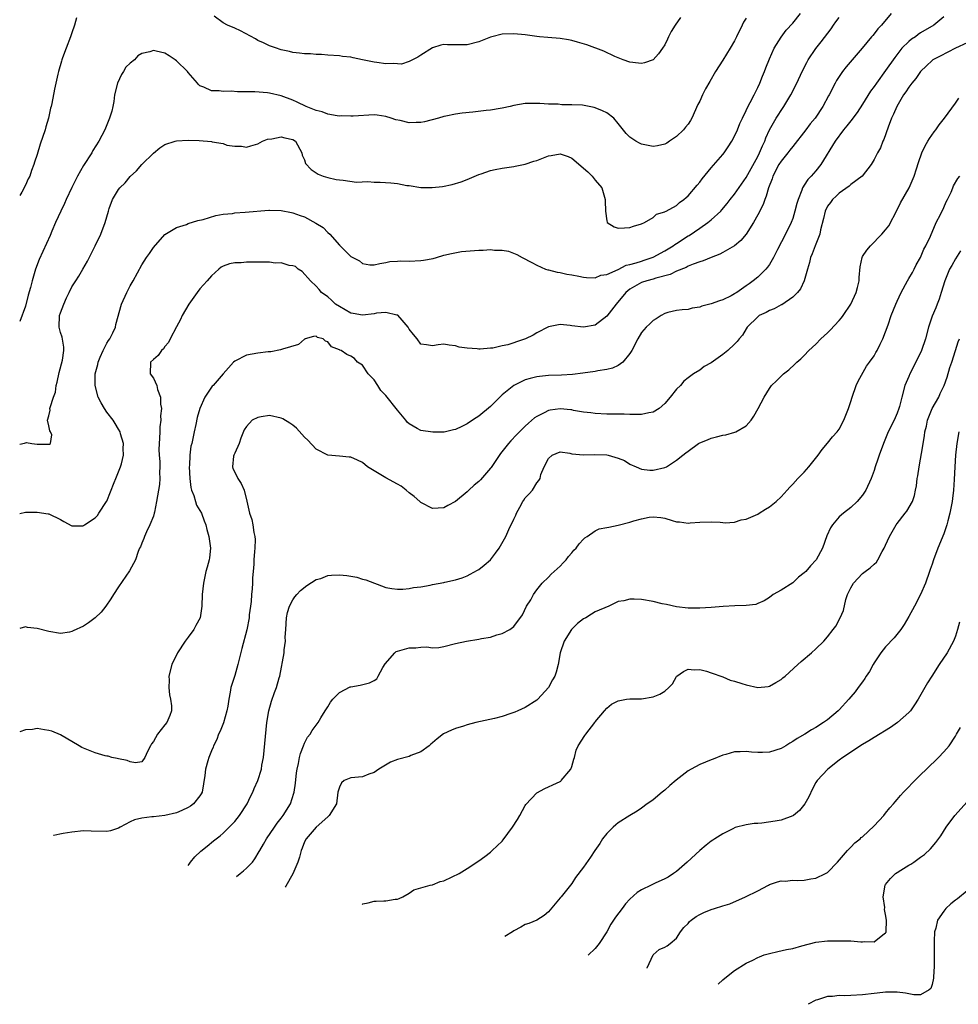
# Model space of a CAD drawing. Units: inches. Extents: x 2673000 to 2676000, y 1548000 to 1551000.
# Drawn here: x 2673000 to 2673162, y 1550717 to 1550886 of the extents above; entities that cross this region are included whole.
import ezdxf

# ---------------------------------------------------------------- set-up
doc = ezdxf.new("R2010")
doc.units = ezdxf.units.IN
doc.header["$MEASUREMENT"] = 0
doc.layers.add('LD26731548_2ft', color=135, linetype='Continuous')

msp = doc.modelspace()

# ---------------------------------------------------------------- linework, layer by layer
at = {"layer": 'LD26731548_2ft'}
for points, elevation in [([(2673149.97, 1550887), (2673148.31, 1550885), (2673147.67, 1550884.33), (2673147, 1550883.47), (2673146.77, 1550883.23), (2673146.58, 1550883), (2673144.96, 1550881), (2673142.2, 1550877.8), (2673141.55, 1550877), (2673141, 1550876.17), (2673140.55, 1550875.45), (2673140.31, 1550875), (2673139.3, 1550873), (2673139.19, 1550872.82), (2673138.2, 1550871), (2673136.86, 1550869), (2673136.02, 1550867.98), (2673135.29, 1550867), (2673133, 1550864.13), (2673132.51, 1550863.49), (2673132.17, 1550863), (2673131, 1550861.59), (2673130.62, 1550861), (2673129.57, 1550859), (2673129.45, 1550858.55), (2673128.85, 1550857), (2673128.45, 1550855.55), (2673128.19, 1550855), (2673127.9, 1550854.1), (2673127, 1550852.32), (2673126.27, 1550851), (2673124.99, 1550849.01), (2673124.07, 1550847.93), (2673122.98, 1550847), (2673121, 1550845.85), (2673120.44, 1550845.56), (2673119, 1550845.03), (2673117.59, 1550844.41), (2673117, 1550844.26), (2673115.88, 1550843.88), (2673115, 1550843.49), (2673114.69, 1550843.31), (2673113, 1550842.65), (2673111.9, 1550842.1), (2673109.45, 1550841.45), (2673109, 1550841.29), (2673107.89, 1550841), (2673107, 1550840.69), (2673105, 1550839.58), (2673104.3, 1550839), (2673102.64, 1550837), (2673101, 1550834.89), (2673099, 1550833.39), (2673097, 1550833.02), (2673095, 1550833.25), (2673094.7, 1550833.3), (2673093, 1550833.46), (2673091, 1550833.1), (2673089, 1550832.04), (2673088.33, 1550831.67), (2673087.01, 1550831), (2673085.48, 1550830.52), (2673085, 1550830.32), (2673083.99, 1550829.99), (2673083, 1550829.79), (2673081.42, 1550829.42), (2673081, 1550829.39), (2673079.22, 1550829.22), (2673079, 1550829.24), (2673078.71, 1550829.29), (2673077, 1550829.39), (2673075.59, 1550829.59), (2673075, 1550829.8), (2673073.9, 1550829.9), (2673073, 1550830.11), (2673071.99, 1550829.99), (2673071, 1550829.81), (2673069.99, 1550829.99), (2673069, 1550830.1), (2673068.38, 1550831), (2673067.77, 1550831.77), (2673067, 1550832.66), (2673066.83, 1550833), (2673065.8, 1550834.2), (2673065.08, 1550835.08), (2673065, 1550835.11), (2673064.9, 1550835.1), (2673063, 1550835.56), (2673061.4, 1550835.41), (2673061, 1550835.31), (2673059, 1550835.08), (2673057.35, 1550835.35), (2673057, 1550835.43), (2673055, 1550836.55), (2673054.34, 1550837), (2673053.67, 1550837.67), (2673053, 1550838.25), (2673051.94, 1550839), (2673051.52, 1550839.52), (2673051, 1550840.07), (2673050.02, 1550841), (2673048.58, 1550842.58), (2673047.93, 1550843), (2673047.43, 1550843.43), (2673047, 1550843.6), (2673046.36, 1550843.64), (2673045, 1550844.08), (2673043.94, 1550844.06), (2673043, 1550844.18), (2673041, 1550844.18), (2673039.77, 1550844.23), (2673039, 1550844.19), (2673038.08, 1550844.08), (2673037, 1550844.1), (2673036.08, 1550843.92), (2673035, 1550843.5), (2673034.68, 1550843.32), (2673034.27, 1550843), (2673033, 1550841.85), (2673032.27, 1550841), (2673031, 1550839.59), (2673030.51, 1550839), (2673029.08, 1550837), (2673027.95, 1550835), (2673027.65, 1550834.35), (2673027, 1550833.07), (2673025.88, 1550831), (2673025.59, 1550830.41), (2673025, 1550829.7), (2673024.72, 1550829.28), (2673024.38, 1550829), (2673023.83, 1550828.17), (2673023, 1550827.48), (2673022.53, 1550827), (2673022.46, 1550825), (2673023, 1550824.25), (2673023.58, 1550823), (2673023.7, 1550822.3), (2673024.21, 1550821), (2673024.23, 1550819.77), (2673024.39, 1550819), (2673024.25, 1550817.75), (2673024.3, 1550817), (2673024.14, 1550815.86), (2673024.14, 1550815), (2673024.05, 1550813.95), (2673023.95, 1550811.95), (2673023.98, 1550811), (2673024.12, 1550809.88), (2673024.09, 1550809), (2673024.03, 1550808.03), (2673024.13, 1550807), (2673024.04, 1550805.96), (2673023.89, 1550805), (2673023.55, 1550803), (2673023.17, 1550801.17), (2673023.14, 1550801), (2673023, 1550800.48), (2673022.42, 1550799), (2673021.8, 1550797.8), (2673021.45, 1550797), (2673021.34, 1550796.66), (2673021, 1550795.87), (2673020.77, 1550795.23), (2673020.64, 1550795), (2673020.4, 1550794.4), (2673019.9, 1550793), (2673018.88, 1550791.12), (2673017, 1550788.35), (2673016.12, 1550787), (2673015.7, 1550786.3), (2673014.82, 1550785), (2673014.03, 1550783.97), (2673013.01, 1550782.99), (2673011.85, 1550782.15), (2673011, 1550781.6), (2673009.22, 1550780.78), (2673009, 1550780.65), (2673008.56, 1550780.56), (2673007, 1550780.32), (2673005, 1550780.66), (2673003, 1550781.19), (2673001.37, 1550781.37), (2673001, 1550781.47), (2673000, 1550781.18)], 8674), ([(2673000, 1550812.9), (2673000.8, 1550813.07), (2673001.19, 1550813.19), (2673002.08, 1550813), (2673003, 1550812.91), (2673003.11, 1550812.89), (2673005.12, 1550812.88), (2673005.3, 1550813), (2673005.53, 1550814.47), (2673005.31, 1550815), (2673005.18, 1550815.18), (2673005, 1550816.04), (2673004.77, 1550817), (2673005, 1550817.78), (2673005.25, 1550818.75), (2673005.21, 1550819), (2673005.22, 1550819.22), (2673005.83, 1550821), (2673006.15, 1550821.85), (2673006.3, 1550823), (2673006.45, 1550823.55), (2673006.79, 1550825.21), (2673007.34, 1550827.34), (2673007.59, 1550829), (2673007.6, 1550829.6), (2673007.29, 1550831.29), (2673007, 1550832.12), (2673006.8, 1550833), (2673006.87, 1550835), (2673007, 1550835.46), (2673007.59, 1550837), (2673008.04, 1550838.04), (2673008.5, 1550839), (2673009, 1550839.95), (2673009.64, 1550841), (2673010.18, 1550841.82), (2673010.88, 1550843), (2673011.65, 1550844.35), (2673012.98, 1550847), (2673013.97, 1550849), (2673014.73, 1550851), (2673015.26, 1550853), (2673015.42, 1550853.42), (2673015.97, 1550855), (2673017, 1550856.68), (2673017.24, 1550857), (2673018.12, 1550857.88), (2673019, 1550858.92), (2673020.07, 1550859.93), (2673021, 1550860.98), (2673023, 1550862.95), (2673024.11, 1550863.89), (2673025, 1550864.42), (2673026.73, 1550865), (2673027, 1550865.06), (2673029, 1550865.17), (2673030.89, 1550865.11), (2673033, 1550864.94), (2673033.09, 1550864.91), (2673035, 1550864.6), (2673035.65, 1550864.35), (2673037, 1550864.14), (2673038.19, 1550864.19), (2673039, 1550864), (2673039.79, 1550864.21), (2673041, 1550864.57), (2673041.79, 1550865), (2673042.65, 1550865.35), (2673043.4, 1550865.4), (2673045, 1550865.74), (2673045.62, 1550865.62), (2673047, 1550865.32), (2673047.44, 1550865), (2673048.54, 1550863), (2673048.6, 1550862.6), (2673049, 1550861.8), (2673049.2, 1550861.2), (2673050.13, 1550860.13), (2673051, 1550859.56), (2673051.35, 1550859.35), (2673052.23, 1550859), (2673053, 1550858.75), (2673054.45, 1550858.45), (2673055, 1550858.37), (2673055.66, 1550858.34), (2673057.98, 1550857.98), (2673059.93, 1550858.07), (2673061, 1550857.98), (2673062.03, 1550857.97), (2673063.85, 1550857.85), (2673065, 1550857.71), (2673066.6, 1550857.4), (2673067, 1550857.37), (2673069, 1550857.06), (2673070.96, 1550857.04), (2673072.76, 1550857.24), (2673074.43, 1550857.57), (2673075.97, 1550858.03), (2673077, 1550858.43), (2673079, 1550859.29), (2673079.42, 1550859.42), (2673081, 1550859.98), (2673081.83, 1550860.17), (2673083, 1550860.37), (2673085, 1550860.65), (2673085.28, 1550860.72), (2673087, 1550861.05), (2673088.44, 1550861.56), (2673089, 1550861.72), (2673091, 1550862.5), (2673091.45, 1550862.55), (2673093, 1550862.85), (2673094.38, 1550862.38), (2673095, 1550862.11), (2673097.75, 1550859.75), (2673098.48, 1550859), (2673099, 1550858.32), (2673100.16, 1550857), (2673100.63, 1550855.37), (2673100.76, 1550855), (2673100.75, 1550854.75), (2673100.77, 1550853), (2673101, 1550851.29), (2673101.06, 1550851.06), (2673101.11, 1550851), (2673102.27, 1550850.27), (2673103, 1550850.05), (2673104.09, 1550850.09), (2673105, 1550850.18), (2673105.59, 1550850.41), (2673107, 1550850.78), (2673107.5, 1550851), (2673109, 1550851.9), (2673109.55, 1550852.45), (2673111, 1550852.85), (2673111.08, 1550852.92), (2673111.26, 1550853), (2673113, 1550853.97), (2673113.52, 1550854.48), (2673114.28, 1550855), (2673114.67, 1550855.33), (2673115, 1550855.59), (2673116.55, 1550857.45), (2673117, 1550857.96), (2673117.44, 1550858.56), (2673119, 1550860.45), (2673121, 1550862.74), (2673121.2, 1550863), (2673121.93, 1550864.07), (2673122.54, 1550865), (2673123, 1550865.87), (2673123.5, 1550867), (2673123.92, 1550868.08), (2673124.35, 1550869), (2673125, 1550870.31), (2673125.2, 1550870.8), (2673125.7, 1550871.7), (2673126.37, 1550873), (2673127, 1550874.25), (2673127.35, 1550875), (2673127.8, 1550876.2), (2673128.14, 1550877), (2673128.36, 1550877.64), (2673129, 1550879.17), (2673129.84, 1550881), (2673131, 1550882.94), (2673131.88, 1550884.12), (2673133, 1550885.35), (2673134.37, 1550887)], 8670), ([(2673159, 1550886.39), (2673157.3, 1550885), (2673155, 1550883.64), (2673154.61, 1550883.39), (2673154.13, 1550883), (2673153.44, 1550882.56), (2673153, 1550882.19), (2673151.79, 1550881), (2673150.57, 1550879.43), (2673149, 1550877.17), (2673147.4, 1550875), (2673147, 1550874.42), (2673146.38, 1550873.62), (2673145, 1550871.36), (2673144.07, 1550869.93), (2673143.35, 1550869), (2673143.21, 1550868.79), (2673143, 1550868.54), (2673142.34, 1550867.66), (2673141.76, 1550867), (2673140.3, 1550865), (2673137.86, 1550861), (2673137, 1550859.94), (2673136.2, 1550859), (2673135.6, 1550858.4), (2673135, 1550857.44), (2673134.81, 1550857.19), (2673134.72, 1550857), (2673134.6, 1550856.6), (2673133.93, 1550855), (2673133.69, 1550854.31), (2673133.4, 1550853), (2673133, 1550851.69), (2673132.76, 1550851), (2673131.76, 1550849), (2673130.41, 1550846.41), (2673129.71, 1550845), (2673129, 1550843.79), (2673128.67, 1550843.33), (2673128.38, 1550843), (2673127, 1550841.65), (2673126.23, 1550841), (2673125.5, 1550840.49), (2673125, 1550840.11), (2673123.41, 1550839), (2673123.15, 1550838.85), (2673123, 1550838.73), (2673122.41, 1550838.41), (2673121, 1550837.73), (2673120.43, 1550837.57), (2673119, 1550837.01), (2673117.39, 1550836.61), (2673117, 1550836.45), (2673115.71, 1550836.29), (2673115, 1550836.07), (2673114, 1550836), (2673113, 1550835.88), (2673111.52, 1550835.52), (2673111, 1550835.38), (2673110.37, 1550835), (2673109.54, 1550834.46), (2673109, 1550834.14), (2673108.4, 1550833.6), (2673107.79, 1550833), (2673107, 1550832.08), (2673106.34, 1550831), (2673105.3, 1550829), (2673105, 1550828.51), (2673103.75, 1550827), (2673103, 1550826.44), (2673102.02, 1550825.98), (2673101, 1550825.74), (2673099.49, 1550825.49), (2673099, 1550825.39), (2673096.89, 1550825.11), (2673095.1, 1550824.9), (2673093.23, 1550824.77), (2673091, 1550824.68), (2673089.45, 1550824.55), (2673089, 1550824.49), (2673087.81, 1550824.19), (2673087, 1550823.95), (2673085, 1550822.99), (2673083, 1550821.35), (2673082.63, 1550821), (2673081, 1550819.37), (2673079, 1550817.68), (2673078.56, 1550817.44), (2673077.89, 1550817), (2673077, 1550816.38), (2673076.06, 1550815.95), (2673075, 1550815.43), (2673074.67, 1550815.33), (2673073.02, 1550814.98), (2673071.07, 1550814.93), (2673069, 1550815.23), (2673068.4, 1550815.6), (2673067, 1550816.36), (2673066.66, 1550816.66), (2673066.45, 1550817), (2673065, 1550818.75), (2673063, 1550821.27), (2673062.15, 1550822.15), (2673061.65, 1550823), (2673061, 1550823.94), (2673059.98, 1550825), (2673059, 1550826.5), (2673058.67, 1550826.67), (2673058.15, 1550827), (2673057.61, 1550827.61), (2673057, 1550828.04), (2673056.3, 1550828.3), (2673055.33, 1550829), (2673055.07, 1550829.07), (2673055, 1550829.12), (2673053.64, 1550829.64), (2673053, 1550830.52), (2673052.63, 1550830.63), (2673052.2, 1550831), (2673051.23, 1550831.23), (2673051, 1550831.45), (2673050.58, 1550831.42), (2673049.14, 1550831), (2673049.05, 1550830.95), (2673049, 1550830.94), (2673047.96, 1550830.04), (2673045.24, 1550829.24), (2673044.9, 1550829.1), (2673043.21, 1550828.79), (2673042.75, 1550828.75), (2673041, 1550828.54), (2673039, 1550828.18), (2673037, 1550827.19), (2673036.8, 1550827), (2673035.95, 1550826.05), (2673035, 1550825), (2673033.27, 1550823), (2673033.13, 1550822.87), (2673033, 1550822.71), (2673031.85, 1550821), (2673030.98, 1550819.02), (2673030.55, 1550817.45), (2673030.29, 1550816.29), (2673030.03, 1550815), (2673029.84, 1550814.16), (2673029.63, 1550813), (2673029.47, 1550812.53), (2673029.29, 1550811), (2673029.21, 1550809.21), (2673029.18, 1550809), (2673029.27, 1550807), (2673029.44, 1550805.44), (2673029.56, 1550805), (2673029.96, 1550804.04), (2673030.24, 1550803), (2673030.42, 1550802.42), (2673031.26, 1550801), (2673031.72, 1550799.72), (2673032.02, 1550799), (2673032.2, 1550798.2), (2673032.56, 1550797), (2673032.84, 1550795), (2673032.67, 1550793.33), (2673032.61, 1550793), (2673032.27, 1550791.73), (2673032.04, 1550791), (2673031.61, 1550789), (2673031.41, 1550787), (2673031.33, 1550785), (2673031.04, 1550783), (2673030.31, 1550781.69), (2673029.97, 1550781), (2673029, 1550779.67), (2673028.49, 1550779), (2673027.16, 1550777), (2673026.19, 1550775), (2673025.69, 1550773), (2673025.7, 1550772.3), (2673025.64, 1550771), (2673025.75, 1550769.75), (2673025.93, 1550769), (2673026.11, 1550767.89), (2673026.12, 1550767), (2673025.82, 1550766.18), (2673025.33, 1550765), (2673025, 1550764.62), (2673023.7, 1550763), (2673023, 1550761.75), (2673022.68, 1550761.32), (2673022.48, 1550761), (2673022, 1550760), (2673021.56, 1550759), (2673021, 1550758.26), (2673019.93, 1550758.07), (2673019, 1550758.23), (2673018.47, 1550758.47), (2673017, 1550758.73), (2673016.8, 1550758.8), (2673015.85, 1550759), (2673015.2, 1550759.2), (2673015, 1550759.22), (2673014.71, 1550759.29), (2673013, 1550759.78), (2673012.1, 1550760.1), (2673010.71, 1550760.71), (2673010.26, 1550761), (2673007, 1550762.86), (2673005.51, 1550763.51), (2673005, 1550763.65), (2673004.27, 1550763.73), (2673003, 1550763.97), (2673002.18, 1550763.82), (2673001, 1550763.73), (2673000, 1550763.37)], 8676), ([(2673000, 1550800.95), (2673001, 1550801.17), (2673003, 1550801.19), (2673004.91, 1550800.91), (2673005, 1550800.89), (2673007, 1550799.91), (2673007.57, 1550799.57), (2673009, 1550798.84), (2673010.85, 1550798.85), (2673011, 1550798.88), (2673011.16, 1550799), (2673013, 1550800.2), (2673013.37, 1550800.63), (2673013.63, 1550801), (2673014.94, 1550803), (2673015, 1550803.11), (2673016.28, 1550806.28), (2673016.54, 1550807), (2673017.34, 1550809), (2673017.49, 1550809.49), (2673017.87, 1550811), (2673017.83, 1550812.17), (2673017.89, 1550813), (2673017.35, 1550814.65), (2673017.27, 1550815), (2673017, 1550815.46), (2673016.45, 1550816.45), (2673016.08, 1550817), (2673015, 1550818.4), (2673014.59, 1550819), (2673014.01, 1550820.01), (2673013.49, 1550821), (2673012.97, 1550823), (2673013.01, 1550825), (2673013.42, 1550826.58), (2673013.48, 1550827), (2673013.87, 1550827.87), (2673014.34, 1550829), (2673015, 1550830.25), (2673015.28, 1550830.72), (2673015.5, 1550831), (2673016.03, 1550832.03), (2673016.46, 1550833), (2673016.54, 1550833.46), (2673017.49, 1550837), (2673018.41, 1550839), (2673019, 1550840.11), (2673019.51, 1550841), (2673021, 1550843.77), (2673021.82, 1550845), (2673022.32, 1550845.68), (2673023, 1550846.72), (2673025, 1550848.97), (2673027, 1550850.17), (2673028.71, 1550850.71), (2673029, 1550850.84), (2673030.64, 1550851.36), (2673031.57, 1550851.57), (2673033.74, 1550852.26), (2673035, 1550852.44), (2673036.6, 1550852.6), (2673037, 1550852.67), (2673038.79, 1550852.79), (2673042.84, 1550853.16), (2673043, 1550853.17), (2673045, 1550853.12), (2673046.75, 1550852.75), (2673047, 1550852.72), (2673048.25, 1550852.25), (2673049, 1550852.01), (2673050.94, 1550850.94), (2673052.19, 1550850.19), (2673053, 1550849.31), (2673053.34, 1550849), (2673055, 1550847.14), (2673055.08, 1550847.08), (2673055.14, 1550847), (2673057, 1550845.17), (2673057.31, 1550845), (2673058.44, 1550844.44), (2673059, 1550843.99), (2673060.25, 1550843.75), (2673061, 1550843.75), (2673061.95, 1550843.95), (2673063, 1550844.14), (2673063.71, 1550844.29), (2673065, 1550844.35), (2673065.59, 1550844.41), (2673067, 1550844.37), (2673069, 1550844.48), (2673069.48, 1550844.52), (2673071.14, 1550844.86), (2673071.7, 1550845), (2673073, 1550845.38), (2673074.29, 1550845.71), (2673075.99, 1550846.01), (2673079, 1550846.26), (2673079.72, 1550846.28), (2673081, 1550846.36), (2673081.72, 1550846.28), (2673083, 1550846.27), (2673084.09, 1550846.09), (2673085.54, 1550845.54), (2673086.47, 1550845), (2673088.14, 1550844.14), (2673089, 1550843.67), (2673090.46, 1550843), (2673090.87, 1550842.87), (2673091, 1550842.86), (2673092.48, 1550842.48), (2673093, 1550842.43), (2673094.16, 1550842.16), (2673095, 1550842.04), (2673096.18, 1550841.82), (2673097, 1550841.63), (2673097.54, 1550841.54), (2673099, 1550841.51), (2673100.02, 1550841.98), (2673101, 1550842.09), (2673102.97, 1550842.97), (2673104.33, 1550843.67), (2673105, 1550843.79), (2673106.09, 1550844.09), (2673107, 1550844.4), (2673107.46, 1550844.54), (2673108.82, 1550845), (2673109, 1550845.08), (2673111, 1550846.13), (2673112.41, 1550847), (2673112.75, 1550847.25), (2673113, 1550847.4), (2673115, 1550848.72), (2673115.18, 1550848.82), (2673117, 1550850.05), (2673118.43, 1550851), (2673119, 1550851.48), (2673120.65, 1550853), (2673120.81, 1550853.19), (2673121.71, 1550854.29), (2673122.25, 1550855), (2673123, 1550855.93), (2673125, 1550858.79), (2673127, 1550862.38), (2673127.32, 1550863), (2673127.8, 1550864.2), (2673128.2, 1550865), (2673128.41, 1550865.59), (2673129.02, 1550866.98), (2673130.17, 1550869), (2673130.48, 1550869.52), (2673131, 1550870.3), (2673131.5, 1550871), (2673132.71, 1550873), (2673133.69, 1550875), (2673134.61, 1550877), (2673135.43, 1550878.57), (2673135.68, 1550879), (2673137.01, 1550880.99), (2673137.9, 1550882.1), (2673139.63, 1550884.37), (2673140.04, 1550885), (2673140.44, 1550885.56), (2673141, 1550886.29)], 8672), ([(2673009.76, 1550886.24), (2673009.43, 1550885), (2673009, 1550883.66), (2673008.75, 1550883), (2673007.97, 1550881), (2673007.37, 1550879.37), (2673007.25, 1550879), (2673007.21, 1550878.79), (2673006.67, 1550877), (2673006.56, 1550876.56), (2673006.24, 1550875), (2673006.01, 1550873.99), (2673005.53, 1550871.53), (2673005.39, 1550871), (2673005.3, 1550870.7), (2673004.96, 1550869), (2673004.5, 1550867.5), (2673004.37, 1550867), (2673003.51, 1550864.49), (2673003, 1550862.72), (2673002.57, 1550861.43), (2673002.45, 1550861), (2673002.01, 1550859.99), (2673001.72, 1550859), (2673001.47, 1550858.53), (2673001, 1550857.46), (2673000.34, 1550856.25), (2673000, 1550855.67)], 8666), ([(2673125, 1550886.16), (2673124.52, 1550885.48), (2673124.31, 1550885), (2673123.34, 1550883), (2673123, 1550882.27), (2673122.25, 1550881), (2673121, 1550878.93), (2673119.74, 1550877), (2673118.72, 1550875.28), (2673118, 1550874), (2673117.48, 1550873), (2673117, 1550871.93), (2673116.69, 1550871.31), (2673115.65, 1550869), (2673115.41, 1550868.59), (2673115, 1550867.97), (2673114.58, 1550867.42), (2673114.23, 1550867), (2673113, 1550865.8), (2673111.82, 1550865), (2673111.32, 1550864.68), (2673111, 1550864.51), (2673109.77, 1550864.23), (2673109, 1550864.12), (2673107, 1550864.5), (2673106.65, 1550864.65), (2673105.99, 1550865), (2673105, 1550865.71), (2673104.33, 1550866.33), (2673103, 1550868.07), (2673102.22, 1550869), (2673101, 1550869.87), (2673100.26, 1550870.26), (2673099, 1550870.77), (2673098.82, 1550870.82), (2673096.81, 1550871.19), (2673095, 1550871.27), (2673093.28, 1550871.28), (2673092.63, 1550871.37), (2673091, 1550871.41), (2673089.48, 1550871.48), (2673089, 1550871.53), (2673087, 1550871.51), (2673085, 1550871.15), (2673084.42, 1550871), (2673083, 1550870.68), (2673082.65, 1550870.65), (2673081, 1550870.33), (2673080.27, 1550870.27), (2673077.99, 1550869.99), (2673076.16, 1550869.84), (2673075, 1550869.66), (2673073.32, 1550869.32), (2673073, 1550869.27), (2673072.07, 1550869), (2673069.64, 1550868.36), (2673069, 1550868.23), (2673068.23, 1550868.23), (2673067, 1550868.17), (2673065.45, 1550868.55), (2673064.71, 1550868.71), (2673063.94, 1550869), (2673063, 1550869.29), (2673061.48, 1550869.48), (2673061, 1550869.57), (2673057.35, 1550869.35), (2673057, 1550869.3), (2673055.37, 1550869.37), (2673055, 1550869.35), (2673054.62, 1550869.38), (2673053, 1550869.68), (2673052.05, 1550870.05), (2673051, 1550870.31), (2673049.27, 1550871), (2673047.74, 1550871.74), (2673047, 1550872.07), (2673045, 1550872.84), (2673043, 1550873.3), (2673042.66, 1550873.34), (2673040.47, 1550873.53), (2673039, 1550873.52), (2673037.49, 1550873.49), (2673036.39, 1550873.61), (2673035, 1550873.56), (2673034.33, 1550873.67), (2673033, 1550873.7), (2673031.7, 1550874.3), (2673031, 1550874.52), (2673030.75, 1550874.75), (2673030.61, 1550875), (2673029, 1550876.81), (2673028.88, 1550877), (2673027, 1550878.84), (2673026.75, 1550879), (2673025.72, 1550879.72), (2673025, 1550880.16), (2673023.49, 1550880.51), (2673023, 1550880.6), (2673022.37, 1550880.37), (2673021, 1550880.11), (2673020.3, 1550879.7), (2673019.73, 1550879), (2673019, 1550878.43), (2673018.26, 1550877.74), (2673017.85, 1550877), (2673017.51, 1550876.49), (2673016.82, 1550875), (2673016.32, 1550873), (2673016.18, 1550871.82), (2673016.02, 1550871), (2673015.83, 1550870.17), (2673015.48, 1550869), (2673014.75, 1550867.25), (2673014.63, 1550867), (2673013.6, 1550865), (2673012.61, 1550863.39), (2673012.4, 1550863), (2673011, 1550860.84), (2673009.93, 1550859), (2673008.96, 1550857.04), (2673008.01, 1550855), (2673007.7, 1550854.3), (2673007.06, 1550853), (2673006.16, 1550851), (2673005.52, 1550849.51), (2673005.22, 1550848.78), (2673003.35, 1550844.65), (2673002.74, 1550843), (2673002.15, 1550841), (2673001.87, 1550839.87), (2673001.45, 1550838.55), (2673001, 1550836.65), (2673000, 1550834.01)], 8668), ([(2673113.71, 1550886.29), (2673112.76, 1550885), (2673112.11, 1550883.89), (2673111.63, 1550883), (2673111.45, 1550882.55), (2673111, 1550881.59), (2673110.62, 1550881), (2673109.93, 1550880.07), (2673109, 1550879.03), (2673107.52, 1550878.48), (2673107, 1550878.37), (2673106.47, 1550878.47), (2673105, 1550878.62), (2673103.86, 1550879), (2673103.26, 1550879.26), (2673103, 1550879.35), (2673102.4, 1550879.6), (2673100.48, 1550880.48), (2673097.58, 1550881.58), (2673095.97, 1550882.03), (2673095, 1550882.34), (2673094.45, 1550882.45), (2673093, 1550882.67), (2673090.85, 1550882.85), (2673089.42, 1550883), (2673089, 1550883.04), (2673087, 1550883.33), (2673085, 1550883.51), (2673083, 1550883.42), (2673081.26, 1550883), (2673081, 1550882.93), (2673079, 1550882.14), (2673077, 1550881.58), (2673076.41, 1550881.59), (2673075, 1550881.58), (2673073.61, 1550881.61), (2673073, 1550881.67), (2673072.47, 1550881.53), (2673071, 1550881.06), (2673069, 1550879.8), (2673068.53, 1550879.47), (2673067, 1550878.7), (2673065.71, 1550878.29), (2673065, 1550878.3), (2673064.38, 1550878.38), (2673063, 1550878.34), (2673061.45, 1550878.55), (2673061, 1550878.61), (2673059, 1550879.03), (2673057.35, 1550879.35), (2673057, 1550879.49), (2673055.57, 1550879.57), (2673055, 1550879.69), (2673053, 1550879.81), (2673051.92, 1550879.92), (2673051, 1550879.95), (2673050.02, 1550880.02), (2673049, 1550880.06), (2673048.16, 1550880.16), (2673047, 1550880.27), (2673046.43, 1550880.43), (2673045, 1550880.73), (2673044.81, 1550880.81), (2673044.18, 1550881), (2673043.33, 1550881.33), (2673043, 1550881.43), (2673041.95, 1550881.95), (2673041, 1550882.35), (2673040.6, 1550882.6), (2673037.98, 1550883.98), (2673037, 1550884.45), (2673035.77, 1550885), (2673035, 1550885.39), (2673033.45, 1550886.55)], 8666), ([(2673163, 1550881.92), (2673161, 1550881), (2673158.37, 1550879.63), (2673157.1, 1550879), (2673157, 1550878.92), (2673156.03, 1550877.97), (2673155, 1550877), (2673154.19, 1550875.81), (2673153.49, 1550875), (2673153, 1550874.34), (2673152.49, 1550873.51), (2673152.09, 1550873), (2673150.9, 1550871), (2673150.35, 1550869.65), (2673150.03, 1550869), (2673149.46, 1550867.45), (2673148.7, 1550865.3), (2673148.54, 1550865), (2673148.1, 1550863.9), (2673147.6, 1550863), (2673147, 1550861.86), (2673146.49, 1550861), (2673144.95, 1550859), (2673143, 1550857.55), (2673142.72, 1550857.28), (2673141, 1550856.08), (2673140.46, 1550855.54), (2673139.88, 1550855), (2673139.52, 1550854.48), (2673139, 1550853.82), (2673138.57, 1550853), (2673138.29, 1550851.71), (2673137.78, 1550849.78), (2673137.68, 1550849), (2673136.85, 1550847), (2673136.36, 1550845.64), (2673136.04, 1550845), (2673135.88, 1550844.12), (2673135.55, 1550843), (2673134.99, 1550841), (2673134.37, 1550839.63), (2673133.82, 1550839), (2673133, 1550838.2), (2673131.11, 1550836.89), (2673131, 1550836.85), (2673129.81, 1550836.19), (2673129, 1550835.89), (2673128.45, 1550835.55), (2673127.23, 1550835), (2673127, 1550834.82), (2673125.17, 1550833), (2673125, 1550832.75), (2673124.37, 1550831.63), (2673123.79, 1550831), (2673123.45, 1550830.55), (2673123, 1550830.09), (2673121.86, 1550829), (2673121, 1550828.3), (2673119, 1550826.9), (2673117.77, 1550826.23), (2673117, 1550825.65), (2673115.96, 1550825), (2673115, 1550824.31), (2673114.28, 1550823.72), (2673113.69, 1550823), (2673113, 1550822.34), (2673111.95, 1550821), (2673111, 1550819.88), (2673110.02, 1550819), (2673109, 1550818.37), (2673108.28, 1550818.28), (2673107, 1550817.98), (2673106.02, 1550818.02), (2673105, 1550817.99), (2673104.03, 1550818.03), (2673101, 1550818.07), (2673099, 1550818.14), (2673098.27, 1550818.27), (2673097, 1550818.39), (2673095.3, 1550818.7), (2673095, 1550818.78), (2673094.82, 1550818.82), (2673093, 1550818.98), (2673091.27, 1550818.73), (2673091, 1550818.67), (2673090.26, 1550818.26), (2673089, 1550817.65), (2673088.6, 1550817.4), (2673087.52, 1550816.48), (2673087, 1550815.97), (2673085.48, 1550814.52), (2673084.51, 1550813.49), (2673084.1, 1550813), (2673082.73, 1550811.27), (2673081.11, 1550808.89), (2673081, 1550808.74), (2673079.26, 1550806.74), (2673079, 1550806.46), (2673078.18, 1550805.82), (2673077.3, 1550805), (2673077, 1550804.69), (2673075, 1550803.01), (2673073.67, 1550802.33), (2673073, 1550801.93), (2673071, 1550801.84), (2673069, 1550802.83), (2673068.84, 1550803), (2673067.86, 1550803.86), (2673067, 1550804.53), (2673066.5, 1550805), (2673065.65, 1550805.65), (2673065, 1550805.99), (2673063, 1550807.1), (2673061, 1550808.32), (2673059.83, 1550809), (2673059, 1550809.72), (2673058.15, 1550810.15), (2673057, 1550810.66), (2673056.68, 1550810.68), (2673055, 1550810.84), (2673053, 1550811), (2673051, 1550812.02), (2673049.58, 1550813.58), (2673049, 1550814.1), (2673047.64, 1550815.64), (2673047, 1550816.15), (2673046.5, 1550816.5), (2673045.27, 1550817.27), (2673045, 1550817.38), (2673043, 1550817.83), (2673041.57, 1550817.57), (2673041, 1550817.5), (2673040.01, 1550817), (2673039, 1550815.93), (2673038.63, 1550815.37), (2673038.06, 1550813.94), (2673037.74, 1550813), (2673037, 1550811.37), (2673036.86, 1550811), (2673036.81, 1550810.81), (2673036.59, 1550809), (2673036.68, 1550808.68), (2673037.37, 1550807.37), (2673037.54, 1550807), (2673038.13, 1550806.13), (2673038.65, 1550805), (2673039.11, 1550803.11), (2673039.54, 1550801), (2673039.92, 1550799.92), (2673040.14, 1550799), (2673040.31, 1550797.69), (2673040.47, 1550797), (2673040.5, 1550796.5), (2673040.44, 1550795), (2673040.4, 1550794.4), (2673040.28, 1550793), (2673040.26, 1550792.26), (2673040.18, 1550791), (2673040.08, 1550789.92), (2673040.06, 1550789), (2673040.02, 1550788.02), (2673039.89, 1550787), (2673039.8, 1550785.8), (2673039.71, 1550785), (2673039.5, 1550783.5), (2673039.46, 1550783), (2673039.07, 1550780.93), (2673038.24, 1550777.76), (2673037.56, 1550775), (2673037, 1550773.06), (2673036.34, 1550771), (2673036.23, 1550770.23), (2673035.97, 1550769), (2673035.81, 1550767.81), (2673035.65, 1550767), (2673035.04, 1550764.96), (2673034.48, 1550763.52), (2673034.22, 1550763), (2673033.92, 1550762.08), (2673033.36, 1550761), (2673033.27, 1550760.73), (2673033, 1550760.11), (2673032.54, 1550759), (2673032.38, 1550758.38), (2673031.96, 1550757), (2673031.87, 1550755.87), (2673031.37, 1550753), (2673031.25, 1550752.75), (2673031, 1550752.38), (2673029.92, 1550751), (2673029.4, 1550750.6), (2673029, 1550750.35), (2673027.87, 1550749.87), (2673027, 1550749.46), (2673025, 1550749.02), (2673023, 1550748.79), (2673022.75, 1550748.75), (2673021, 1550748.56), (2673019.77, 1550748.23), (2673019, 1550747.9), (2673017.26, 1550747), (2673017, 1550746.84), (2673015.62, 1550746.38), (2673015, 1550746.25), (2673012.3, 1550746.3), (2673011, 1550746.35), (2673009, 1550746.12), (2673007.48, 1550745.89), (2673006.88, 1550745.79), (2673005.86, 1550745.57), (2673005.84, 1550745.56)], 8678), ([(2673028.98, 1550740.38), (2673029.15, 1550740.64), (2673029.4, 1550741), (2673030.12, 1550741.88), (2673031.15, 1550742.85), (2673032.28, 1550743.72), (2673033.37, 1550744.63), (2673034.49, 1550745.51), (2673035, 1550745.95), (2673036.02, 1550747), (2673037, 1550747.97), (2673037.82, 1550749), (2673039.14, 1550751), (2673039.7, 1550752.29), (2673040.09, 1550753), (2673040.35, 1550753.65), (2673040.96, 1550755), (2673041.58, 1550757), (2673041.68, 1550757.68), (2673041.93, 1550759), (2673042.52, 1550765), (2673042.85, 1550767), (2673043.35, 1550768.65), (2673043.85, 1550770.15), (2673044.19, 1550771), (2673044.66, 1550772.66), (2673044.74, 1550773), (2673045.48, 1550777), (2673045.48, 1550777.48), (2673045.71, 1550779), (2673045.68, 1550779.68), (2673045.79, 1550781), (2673045.92, 1550783), (2673046.06, 1550783.94), (2673046.4, 1550785), (2673047, 1550786.11), (2673047.36, 1550786.64), (2673047.7, 1550787), (2673048.29, 1550787.71), (2673049.42, 1550788.58), (2673051, 1550789.59), (2673051.8, 1550789.8), (2673053, 1550790.27), (2673053.64, 1550790.36), (2673055, 1550790.41), (2673056.29, 1550790.29), (2673057.99, 1550790), (2673059, 1550789.65), (2673059.54, 1550789.54), (2673063, 1550788.23), (2673064.05, 1550788.05), (2673065, 1550787.93), (2673065.93, 1550787.93), (2673067, 1550788.03), (2673067.75, 1550788.25), (2673069, 1550788.36), (2673070.65, 1550788.65), (2673071, 1550788.74), (2673073, 1550789.1), (2673073.15, 1550789.15), (2673075, 1550789.54), (2673076.12, 1550789.88), (2673077, 1550790.25), (2673077.5, 1550790.5), (2673078.79, 1550791.21), (2673079, 1550791.35), (2673079.92, 1550792.08), (2673081.01, 1550793), (2673081.84, 1550794.16), (2673082.49, 1550795), (2673083.62, 1550797), (2673084.19, 1550798.19), (2673085, 1550799.96), (2673085.34, 1550800.66), (2673085.49, 1550801), (2673086.06, 1550802.06), (2673086.59, 1550803), (2673086.76, 1550803.24), (2673087, 1550803.64), (2673087.66, 1550804.34), (2673088.23, 1550805), (2673089, 1550806.26), (2673089.35, 1550806.65), (2673089.56, 1550807), (2673089.69, 1550807.69), (2673090.27, 1550809), (2673091, 1550810.4), (2673091.61, 1550811), (2673093, 1550811.57), (2673094.66, 1550811.34), (2673095, 1550811.23), (2673097, 1550811.03), (2673098.86, 1550811.14), (2673101, 1550811.05), (2673101.23, 1550811), (2673103, 1550810.47), (2673104.07, 1550810.07), (2673105, 1550809.47), (2673106.08, 1550809), (2673107, 1550808.58), (2673108.42, 1550808.42), (2673109, 1550808.4), (2673111, 1550808.86), (2673111.29, 1550809), (2673113, 1550810.11), (2673114.11, 1550811), (2673114.62, 1550811.38), (2673115, 1550811.71), (2673116.8, 1550813), (2673117, 1550813.13), (2673118.34, 1550813.66), (2673119, 1550813.94), (2673119.87, 1550814.13), (2673121, 1550814.42), (2673121.48, 1550814.52), (2673123.07, 1550814.93), (2673123.21, 1550815), (2673125, 1550816.04), (2673125.86, 1550817), (2673126.31, 1550817.69), (2673127.06, 1550819), (2673128.1, 1550821), (2673129, 1550822.46), (2673129.38, 1550823), (2673130.22, 1550823.78), (2673131.43, 1550825), (2673132.32, 1550825.68), (2673133.37, 1550826.63), (2673133.73, 1550827), (2673134.41, 1550827.59), (2673135, 1550828.16), (2673135.77, 1550829), (2673137, 1550830.11), (2673137.82, 1550831), (2673139, 1550832.05), (2673139.48, 1550832.52), (2673141, 1550834.15), (2673141.4, 1550834.6), (2673141.68, 1550835), (2673143, 1550836.98), (2673143.94, 1550839), (2673144.13, 1550839.87), (2673144.43, 1550841), (2673144.43, 1550841.57), (2673144.59, 1550843.41), (2673144.93, 1550845), (2673145, 1550845.15), (2673145.74, 1550846.26), (2673146.37, 1550847), (2673148.35, 1550849), (2673149, 1550849.75), (2673149.52, 1550850.48), (2673151, 1550853.22), (2673151.58, 1550854.42), (2673153.02, 1550857), (2673153.89, 1550859), (2673154.28, 1550860.28), (2673154.64, 1550861.36), (2673155.22, 1550863), (2673155.77, 1550864.23), (2673156.25, 1550865), (2673156.52, 1550865.48), (2673157.36, 1550866.64), (2673157.66, 1550867), (2673158.18, 1550867.82), (2673159.11, 1550869), (2673161, 1550871.56), (2673161.57, 1550872.43)], 8680), ([(2673037.3, 1550738.52), (2673037.94, 1550739), (2673038.53, 1550739.47), (2673039, 1550739.92), (2673040.04, 1550741), (2673040.46, 1550741.54), (2673041.22, 1550742.78), (2673041.33, 1550743), (2673041.95, 1550744.05), (2673042.47, 1550745), (2673043.82, 1550747), (2673044.32, 1550747.68), (2673045, 1550748.52), (2673045.35, 1550749), (2673046.57, 1550751), (2673047.18, 1550752.82), (2673047.22, 1550753), (2673047.44, 1550754.56), (2673047.63, 1550756.37), (2673047.72, 1550757), (2673047.97, 1550757.97), (2673048.16, 1550759), (2673048.31, 1550759.69), (2673048.84, 1550761), (2673049, 1550761.44), (2673049.53, 1550762.47), (2673050, 1550763), (2673050.35, 1550763.65), (2673051, 1550764.54), (2673051.21, 1550764.79), (2673051.36, 1550765), (2673051.81, 1550765.81), (2673052.55, 1550767), (2673053, 1550767.69), (2673053.5, 1550768.5), (2673053.88, 1550769), (2673055, 1550770.16), (2673056.89, 1550771.11), (2673057, 1550771.14), (2673058.56, 1550771.44), (2673060.2, 1550771.8), (2673061, 1550772.24), (2673061.47, 1550772.53), (2673061.69, 1550773), (2673062.48, 1550774.48), (2673062.88, 1550775.12), (2673064.53, 1550777), (2673064.79, 1550777.21), (2673065, 1550777.29), (2673065.39, 1550777.39), (2673067, 1550777.87), (2673068.16, 1550777.84), (2673069, 1550777.94), (2673070.03, 1550778.03), (2673071, 1550777.85), (2673072.11, 1550777.89), (2673073, 1550778.08), (2673075, 1550778.6), (2673076.87, 1550779), (2673079, 1550779.35), (2673079.47, 1550779.47), (2673081, 1550779.71), (2673082.07, 1550780.07), (2673083, 1550780.29), (2673084.35, 1550781), (2673085, 1550781.53), (2673086.49, 1550783.51), (2673087.21, 1550785), (2673087.92, 1550786.08), (2673088.43, 1550787), (2673089, 1550787.83), (2673089.89, 1550789), (2673091, 1550789.99), (2673091.45, 1550790.55), (2673093, 1550791.88), (2673093.5, 1550792.5), (2673094.01, 1550793), (2673094.43, 1550793.57), (2673095, 1550794.19), (2673095.36, 1550794.64), (2673095.74, 1550795), (2673096.24, 1550795.76), (2673097, 1550796.54), (2673097.24, 1550796.76), (2673097.62, 1550797), (2673099, 1550798), (2673099.69, 1550798.31), (2673101, 1550798.53), (2673101.37, 1550798.63), (2673103, 1550798.93), (2673105, 1550799.48), (2673105.69, 1550799.69), (2673107, 1550800.05), (2673108.32, 1550800.32), (2673109, 1550800.37), (2673110.3, 1550800.3), (2673111, 1550800.13), (2673112.27, 1550799.73), (2673113, 1550799.55), (2673113.53, 1550799.53), (2673115, 1550799.32), (2673115.37, 1550799.37), (2673117, 1550799.47), (2673119, 1550799.54), (2673120.53, 1550799.47), (2673121, 1550799.4), (2673121.37, 1550799.37), (2673123, 1550799.49), (2673124.15, 1550799.85), (2673125, 1550800), (2673127, 1550800.87), (2673127.23, 1550801), (2673128.3, 1550801.7), (2673129, 1550802.12), (2673130.18, 1550803), (2673131, 1550803.82), (2673132.07, 1550805), (2673132.49, 1550805.51), (2673133, 1550806.01), (2673133.91, 1550807), (2673135, 1550808.09), (2673135.8, 1550809), (2673137.38, 1550811), (2673138.05, 1550811.95), (2673139, 1550813.05), (2673139.85, 1550814.15), (2673140.63, 1550815), (2673141, 1550815.49), (2673141.82, 1550817), (2673142.59, 1550819), (2673143, 1550820.22), (2673143.21, 1550821), (2673143.95, 1550823), (2673144.26, 1550823.74), (2673145.68, 1550826.32), (2673146.24, 1550827), (2673147, 1550828.1), (2673147.33, 1550828.67), (2673147.54, 1550829), (2673148.07, 1550830.07), (2673148.52, 1550831), (2673149, 1550832.21), (2673149.42, 1550833.42), (2673149.95, 1550835), (2673150.76, 1550837), (2673151, 1550837.51), (2673151.66, 1550839), (2673152.75, 1550841), (2673153, 1550841.37), (2673153.6, 1550842.4), (2673153.89, 1550843), (2673154.27, 1550843.73), (2673154.97, 1550845), (2673155.57, 1550846.43), (2673155.91, 1550847), (2673156.69, 1550848.69), (2673157.68, 1550851), (2673158.41, 1550852.41), (2673159, 1550853.59), (2673159.42, 1550854.58), (2673159.65, 1550855), (2673160.26, 1550856.26), (2673160.55, 1550857), (2673160.67, 1550857.33), (2673161.4, 1550858.6), (2673161.74, 1550859)], 8682), ([(2673161.87, 1550846.13), (2673161, 1550844.75), (2673160.37, 1550843.63), (2673159.99, 1550843), (2673159.16, 1550841), (2673158.56, 1550839), (2673158.18, 1550837.82), (2673157.86, 1550837), (2673157.63, 1550836.37), (2673157, 1550834.89), (2673156.37, 1550833), (2673155.84, 1550831), (2673155.17, 1550829), (2673154.21, 1550827), (2673153.18, 1550825), (2673153, 1550824.55), (2673152.32, 1550823), (2673151.76, 1550821), (2673151.36, 1550819.36), (2673151.26, 1550819), (2673151, 1550818.25), (2673150.45, 1550817), (2673149.95, 1550816.05), (2673149.3, 1550814.7), (2673148.6, 1550813), (2673147.89, 1550811), (2673147.68, 1550810.32), (2673147.2, 1550809), (2673147, 1550808.38), (2673146.5, 1550807), (2673145.6, 1550805), (2673145, 1550804.11), (2673144.08, 1550803), (2673143, 1550802.02), (2673141.74, 1550801), (2673141, 1550800.36), (2673139.86, 1550799), (2673139.53, 1550798.47), (2673138.9, 1550797.1), (2673138.11, 1550795), (2673137.02, 1550793), (2673136.04, 1550791.96), (2673135.25, 1550791), (2673135, 1550790.74), (2673134, 1550790), (2673133, 1550789.05), (2673131, 1550787.76), (2673129.65, 1550787), (2673129, 1550786.52), (2673128.07, 1550785.93), (2673127, 1550785.49), (2673126.67, 1550785.33), (2673125, 1550785.15), (2673123.07, 1550785.07), (2673121.05, 1550784.95), (2673119, 1550784.78), (2673117, 1550784.66), (2673115, 1550784.65), (2673113, 1550784.88), (2673111.29, 1550785.29), (2673110.56, 1550785.44), (2673109, 1550785.81), (2673107, 1550786.15), (2673105.75, 1550786.25), (2673105, 1550786.25), (2673103.96, 1550785.96), (2673103, 1550785.84), (2673101.38, 1550785), (2673099, 1550784.02), (2673098.37, 1550783.63), (2673097.41, 1550783), (2673097, 1550782.82), (2673095.99, 1550782.01), (2673094.97, 1550781.03), (2673093.67, 1550779), (2673092.99, 1550776.99), (2673092.63, 1550775), (2673092.33, 1550773.67), (2673092.06, 1550773), (2673091.67, 1550772.33), (2673091, 1550771.04), (2673089.18, 1550769), (2673089, 1550768.84), (2673087, 1550767.59), (2673085.72, 1550767), (2673085.2, 1550766.8), (2673085, 1550766.7), (2673084.53, 1550766.53), (2673083, 1550766.05), (2673081.7, 1550765.7), (2673078.47, 1550765), (2673077, 1550764.61), (2673076.39, 1550764.39), (2673075, 1550763.95), (2673074.31, 1550763.69), (2673072.95, 1550763.05), (2673071.81, 1550762.19), (2673071, 1550761.51), (2673070.75, 1550761.25), (2673070.48, 1550761), (2673069, 1550759.94), (2673067.32, 1550759.32), (2673067, 1550759.16), (2673065, 1550758.62), (2673063.82, 1550758.18), (2673061.8, 1550757), (2673061, 1550756.39), (2673060.09, 1550756.09), (2673059, 1550755.68), (2673057, 1550755.48), (2673055.85, 1550755), (2673055.39, 1550754.61), (2673055, 1550753.89), (2673054.76, 1550753), (2673054.49, 1550751), (2673053.27, 1550749), (2673053.13, 1550748.87), (2673053, 1550748.79), (2673051, 1550747.01), (2673049.28, 1550745), (2673049, 1550744.45), (2673048.6, 1550743.4), (2673048.41, 1550743), (2673048.14, 1550741.86), (2673047.83, 1550741), (2673047.01, 1550738.99), (2673045.79, 1550736.82), (2673045.67, 1550736.65)], 8684), ([(2673058.92, 1550733.69), (2673059.04, 1550733.78), (2673059.97, 1550733.99), (2673061, 1550734.29), (2673061.35, 1550734.27), (2673062.65, 1550734.33), (2673063, 1550734.31), (2673064.6, 1550734.6), (2673065, 1550734.61), (2673065.29, 1550734.71), (2673065.94, 1550735), (2673067, 1550735.65), (2673067.81, 1550736.19), (2673069, 1550736.56), (2673070.6, 1550737), (2673071, 1550737.09), (2673072.33, 1550737.67), (2673073, 1550737.77), (2673074.43, 1550738.43), (2673075.59, 1550739), (2673077, 1550739.88), (2673079, 1550741.2), (2673080.06, 1550741.94), (2673081, 1550742.69), (2673081.29, 1550743), (2673083, 1550744.58), (2673083.19, 1550744.81), (2673084.82, 1550747), (2673085.67, 1550748.33), (2673086.08, 1550749), (2673087, 1550750.73), (2673087.11, 1550750.89), (2673089, 1550752.92), (2673090.33, 1550753.67), (2673091, 1550753.92), (2673091.73, 1550754.27), (2673093, 1550754.86), (2673093.09, 1550754.91), (2673093.19, 1550755), (2673094.85, 1550757), (2673095, 1550757.46), (2673095.32, 1550758.68), (2673095.45, 1550759), (2673095.76, 1550760.24), (2673096.12, 1550761), (2673097.22, 1550762.78), (2673097.42, 1550763), (2673098.95, 1550765), (2673099, 1550765.09), (2673100.62, 1550767), (2673101, 1550767.48), (2673101.83, 1550768.17), (2673103, 1550768.73), (2673104.42, 1550769), (2673105, 1550769.08), (2673107, 1550769.09), (2673109, 1550769.39), (2673110.14, 1550769.86), (2673111, 1550770.41), (2673111.69, 1550771), (2673112.33, 1550771.67), (2673113, 1550772.92), (2673113.07, 1550773), (2673114.23, 1550773.77), (2673115, 1550774.2), (2673116.08, 1550774.08), (2673117, 1550774.12), (2673118.16, 1550773.84), (2673119, 1550773.53), (2673121, 1550772.84), (2673122.27, 1550772.27), (2673123, 1550772.13), (2673124.28, 1550771.72), (2673125, 1550771.46), (2673127, 1550771.01), (2673128.78, 1550771.22), (2673129, 1550771.26), (2673130.13, 1550771.87), (2673131, 1550772.42), (2673131.33, 1550772.67), (2673131.7, 1550773), (2673133.88, 1550775), (2673134.48, 1550775.52), (2673136.26, 1550777), (2673137, 1550777.67), (2673138.39, 1550779), (2673139, 1550779.74), (2673139.99, 1550781), (2673140.41, 1550781.59), (2673141.18, 1550783), (2673141.72, 1550784.28), (2673142.17, 1550786.17), (2673142.46, 1550787), (2673143, 1550788.2), (2673143.44, 1550789), (2673145, 1550790.65), (2673145.46, 1550791), (2673146.36, 1550791.64), (2673147, 1550792.25), (2673147.4, 1550792.6), (2673147.66, 1550793), (2673148.4, 1550794.4), (2673148.75, 1550795), (2673149, 1550795.49), (2673149.64, 1550797), (2673150.82, 1550799), (2673151, 1550799.25), (2673152.38, 1550801), (2673152.65, 1550801.35), (2673153.59, 1550803), (2673153.97, 1550804.03), (2673154.14, 1550805), (2673154.29, 1550805.71), (2673154.45, 1550807), (2673154.53, 1550807.47), (2673154.77, 1550809), (2673155.39, 1550812.61), (2673155.43, 1550813), (2673155.68, 1550814.32), (2673155.75, 1550815), (2673156.01, 1550815.99), (2673156.2, 1550817), (2673156.99, 1550819), (2673158.13, 1550821), (2673158.39, 1550821.61), (2673159.07, 1550823), (2673159.56, 1550824.44), (2673160.06, 1550826.06), (2673160.38, 1550827), (2673160.99, 1550829), (2673161.5, 1550830.5), (2673161.72, 1550831)], 8686), ([(2673161.59, 1550815), (2673161.25, 1550813), (2673161.04, 1550811), (2673160.89, 1550809), (2673160.8, 1550806.8), (2673160.68, 1550805), (2673160.48, 1550803.52), (2673160.43, 1550803), (2673160.05, 1550801), (2673159.7, 1550799.7), (2673159.53, 1550799), (2673159, 1550797.45), (2673157.95, 1550795), (2673157.23, 1550793), (2673157, 1550792.25), (2673156.66, 1550791.34), (2673156.55, 1550791), (2673155.83, 1550789), (2673155, 1550787), (2673153.97, 1550785), (2673153, 1550783.24), (2673152.16, 1550781.84), (2673151.6, 1550781), (2673150.44, 1550779.56), (2673149, 1550778.04), (2673148.18, 1550777), (2673147, 1550775.29), (2673146.83, 1550775), (2673146.2, 1550773.8), (2673145.66, 1550773), (2673145.44, 1550772.56), (2673145, 1550772), (2673144.26, 1550771), (2673143.75, 1550770.25), (2673143, 1550769.42), (2673142.65, 1550769), (2673141, 1550767.18), (2673140.82, 1550767), (2673139, 1550765.48), (2673138.32, 1550765), (2673137, 1550764.15), (2673136.24, 1550763.76), (2673135.12, 1550763), (2673133.76, 1550762.24), (2673133, 1550761.71), (2673132.54, 1550761.46), (2673131.82, 1550761), (2673131, 1550760.52), (2673129, 1550759.87), (2673127.82, 1550759.82), (2673127, 1550759.83), (2673125.91, 1550759.91), (2673125, 1550760.03), (2673123.96, 1550759.96), (2673123, 1550759.93), (2673121.48, 1550759.48), (2673121, 1550759.36), (2673119.31, 1550758.69), (2673119, 1550758.59), (2673117, 1550757.8), (2673115.54, 1550757), (2673115, 1550756.68), (2673112.94, 1550755.06), (2673111.85, 1550754.15), (2673111, 1550753.37), (2673110.52, 1550753), (2673109, 1550751.72), (2673108.57, 1550751.43), (2673107.98, 1550751), (2673107, 1550750.26), (2673106.25, 1550749.75), (2673104.99, 1550748.99), (2673103, 1550747.76), (2673102.58, 1550747.42), (2673102.1, 1550747), (2673101, 1550745.89), (2673100.3, 1550745), (2673099.82, 1550744.18), (2673098.97, 1550743), (2673098.19, 1550741.81), (2673097, 1550740.13), (2673095.66, 1550738.34), (2673095, 1550737.3), (2673093.88, 1550735.88), (2673093.16, 1550735), (2673093.08, 1550734.92), (2673093, 1550734.81), (2673091, 1550732.44), (2673090.22, 1550731.78), (2673089, 1550731), (2673087.59, 1550730.41), (2673087, 1550730.25), (2673086.22, 1550729.78), (2673085, 1550729.16), (2673084.79, 1550729), (2673083.46, 1550728.2)], 8688), ([(2673161.71, 1550782.29), (2673161.38, 1550781), (2673161, 1550779.87), (2673160.65, 1550779), (2673159.57, 1550777), (2673158.22, 1550775), (2673156.92, 1550773), (2673156.18, 1550771.82), (2673154.6, 1550769), (2673153.98, 1550768.02), (2673153.26, 1550767), (2673153, 1550766.72), (2673151.01, 1550764.99), (2673149.83, 1550764.17), (2673147, 1550762.44), (2673146.13, 1550761.87), (2673145, 1550761.22), (2673141.62, 1550759), (2673141, 1550758.5), (2673139.05, 1550757), (2673137.2, 1550755), (2673137, 1550754.67), (2673136.42, 1550753.58), (2673135.76, 1550752.24), (2673135.11, 1550751), (2673134.15, 1550749.85), (2673133.12, 1550749), (2673133, 1550748.92), (2673131, 1550748.21), (2673129.99, 1550748.01), (2673127.71, 1550747.71), (2673127, 1550747.64), (2673126.37, 1550747.63), (2673125, 1550747.4), (2673123.08, 1550746.92), (2673122.7, 1550746.7), (2673121, 1550745.85), (2673119.62, 1550745), (2673119.24, 1550744.76), (2673119, 1550744.58), (2673118.1, 1550743.9), (2673117, 1550743), (2673114.87, 1550741), (2673113, 1550739.37), (2673112.49, 1550739), (2673111.58, 1550738.42), (2673111, 1550738.12), (2673109.34, 1550737.34), (2673108.65, 1550737), (2673107, 1550736.24), (2673106.24, 1550735.76), (2673105, 1550734.63), (2673104.22, 1550733.78), (2673103.65, 1550733), (2673102.49, 1550731.51), (2673102.17, 1550731), (2673101.7, 1550730.3), (2673101, 1550729), (2673099.71, 1550727), (2673099, 1550726.14), (2673097.81, 1550724.99)], 8690), ([(2673107.96, 1550722.72), (2673107.99, 1550722.78), (2673109, 1550725.03), (2673110.05, 1550725.95), (2673111, 1550726.33), (2673111.4, 1550726.6), (2673111.92, 1550727), (2673113, 1550727.92), (2673113.71, 1550729), (2673114.28, 1550729.72), (2673115, 1550730.44), (2673115.25, 1550730.75), (2673115.51, 1550731), (2673116.37, 1550731.63), (2673117, 1550731.96), (2673117.7, 1550732.3), (2673119, 1550732.85), (2673119.55, 1550733), (2673121, 1550733.48), (2673122.17, 1550733.83), (2673124.87, 1550735), (2673127, 1550736.06), (2673128.82, 1550737), (2673129, 1550737.11), (2673130.39, 1550737.61), (2673131, 1550737.78), (2673131.73, 1550737.73), (2673133, 1550737.86), (2673133.83, 1550737.83), (2673135, 1550737.9), (2673136.11, 1550738.11), (2673137, 1550738.23), (2673138.67, 1550739), (2673139, 1550739.22), (2673140.69, 1550741), (2673142.42, 1550743), (2673142.71, 1550743.29), (2673143, 1550743.55), (2673143.69, 1550744.31), (2673144.61, 1550745), (2673144.81, 1550745.19), (2673145, 1550745.33), (2673147, 1550747.2), (2673148.67, 1550749), (2673149, 1550749.4), (2673149.7, 1550750.3), (2673150.37, 1550751), (2673150.63, 1550751.37), (2673151, 1550751.75), (2673151.54, 1550752.46), (2673152.09, 1550753), (2673152.51, 1550753.49), (2673153, 1550753.91), (2673153.5, 1550754.5), (2673154.02, 1550755), (2673154.49, 1550755.51), (2673155, 1550755.97), (2673156, 1550757), (2673158.1, 1550759), (2673159, 1550759.95), (2673159.91, 1550761), (2673161, 1550762.65), (2673161.21, 1550763), (2673161.85, 1550764.15)], 8692), ([(2673120.19, 1550719.98), (2673121, 1550720.75), (2673121.33, 1550721), (2673123, 1550722.35), (2673125, 1550723.61), (2673126.13, 1550724.13), (2673127, 1550724.58), (2673127.3, 1550724.7), (2673128.11, 1550725), (2673129, 1550725.27), (2673130.42, 1550725.58), (2673131.94, 1550725.94), (2673133, 1550726.14), (2673134.58, 1550726.58), (2673137, 1550727.18), (2673139, 1550727.42), (2673141, 1550727.46), (2673141.46, 1550727.46), (2673143, 1550727.42), (2673144.73, 1550727.27), (2673145, 1550727.28), (2673145.35, 1550727.35), (2673147, 1550727.28), (2673148.49, 1550728.49), (2673149, 1550728.84), (2673149.06, 1550728.94), (2673149.07, 1550729), (2673149.15, 1550731), (2673149, 1550731.95), (2673148.82, 1550732.82), (2673148.83, 1550733.17), (2673148.59, 1550735), (2673148.93, 1550737), (2673149, 1550737.12), (2673149.85, 1550738.15), (2673150.7, 1550739), (2673151, 1550739.22), (2673151.6, 1550739.6), (2673153, 1550740.45), (2673153.35, 1550740.65), (2673153.84, 1550741), (2673154.54, 1550741.46), (2673155, 1550741.81), (2673155.7, 1550742.3), (2673156.74, 1550743.26), (2673157.66, 1550744.34), (2673158.47, 1550745.53), (2673159.41, 1550747), (2673160.93, 1550749), (2673163, 1550751.36)], 8694), ([(2673163, 1550736.04), (2673161.34, 1550734.66), (2673161, 1550734.44), (2673160.19, 1550733.81), (2673159.38, 1550733), (2673159, 1550732.57), (2673157.94, 1550731), (2673157.61, 1550729.61), (2673157.42, 1550729), (2673157.37, 1550727.37), (2673157.32, 1550726.68), (2673157.35, 1550725), (2673157.34, 1550724.66), (2673157.37, 1550723), (2673157.23, 1550721.23), (2673157.23, 1550721), (2673157, 1550719.92), (2673156.77, 1550719.23), (2673156.48, 1550719), (2673155, 1550718.13), (2673153.87, 1550718.13), (2673152.44, 1550718.44), (2673151, 1550718.59), (2673149.41, 1550718.59), (2673149, 1550718.58), (2673147.55, 1550718.45), (2673147, 1550718.37), (2673145, 1550718.13), (2673143, 1550718.02), (2673142, 1550718), (2673141, 1550718.03), (2673139.87, 1550717.87), (2673139, 1550717.88), (2673137.27, 1550717.27), (2673137, 1550717.21), (2673135.69, 1550716.52)], 8696)]:
    msp.add_lwpolyline(points, dxfattribs=dict(at, elevation=elevation))

doc.saveas('drawing.dxf')
